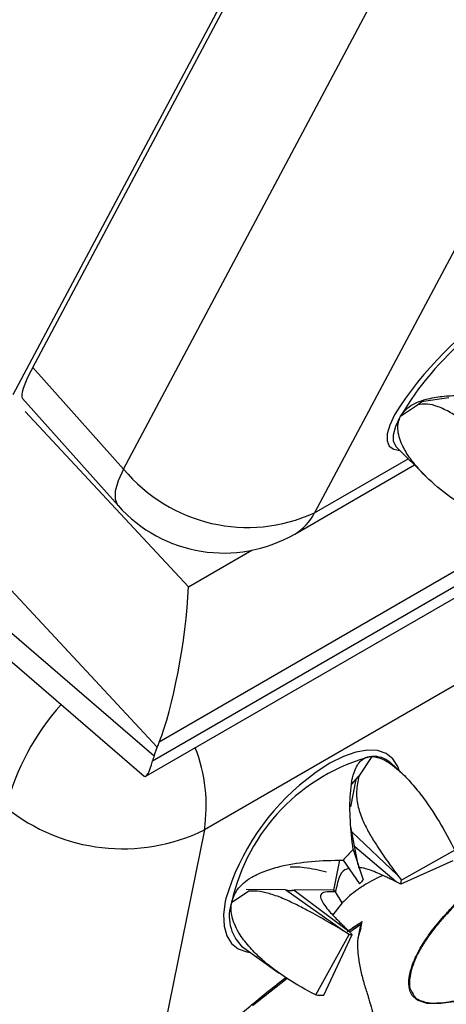
# Model space of a CAD drawing. Units: millimetres. Extents: x 0 to 420, y 0 to 297.
# Drawn here: x 32 to 33, y 89 to 93 of the extents above; entities that cross this region are included whole.
import ezdxf

# ---------------------------------------------------------------- set-up
doc = ezdxf.new("R2010")
doc.units = ezdxf.units.MM

msp = doc.modelspace()

# ---------------------------------------------------------------- linework, layer by layer
at = {"color": 7, "linetype": 'Continuous', "lineweight": 25}
for p, q in [((33.1391, 94.0847), (31.5986, 91.1907)), ((31.6826, 91.3068), (33.163, 94.0878)), ((32.0666, 90.8767), (33.5469, 93.6577)), ((34.3551, 93.4725), (32.8748, 90.6915)), ((37.4478, 92.7416), (32.2171, 89.722)), ((32.1895, 89.6429), (37.4202, 92.6625)), ((32.1612, 89.5779), (37.3121, 92.5515)), ((32.2088, 89.7004), (30.1018, 91.9578)), ((36.7643, 91.8656), (32.4085, 89.351)), ((29.9705, 91.5804), (32.1959, 89.6634)), ((29.9923, 91.4406), (32.1538, 89.5786)), ((31.6826, 91.3068), (32.0666, 90.8767)), ((31.6391, 91.1748), (32.0432, 90.722)), ((33.3099, 91.1481), (33.3329, 91.1654)), ((33.4439, 91.1787), (33.3266, 91.1607)), ((33.2392, 91.1006), (33.3099, 91.1481)), ((33.2213, 90.9701), (33.22, 90.9715)), ((33.2213, 90.9701), (33.3456, 90.8465)), ((32.7908, 90.602), (33.2974, 90.8944)), ((32.1959, 89.6634), (32.2088, 89.7004)), ((33.1174, 89.6618), (33.0627, 89.5782)), ((33.194, 89.6373), (33.1996, 89.6324)), ((33.2403, 89.5945), (33.1996, 89.6324)), ((33.0314, 89.5426), (33.0627, 89.5782)), ((33.0498, 89.5636), (33.0266, 89.4488)), ((33.06, 89.2028), (33.0283, 89.3642)), ((32.4085, 89.351), (31.6968, 85.8295)), ((33.0324, 89.3432), (33.2261, 89.1595)), ((33.2203, 89.1309), (33.0449, 89.2796)), ((33.0382, 89.268), (33.0812, 89.1395)), ((33.4689, 89.2645), (33.2428, 89.1382)), ((32.9809, 89.2227), (32.9553, 89.0959)), ((32.9953, 89.2234), (33.065, 89.1227)), ((33.4598, 89.2196), (33.2394, 89.1213)), ((33.2261, 89.1595), (33.2428, 89.1382)), ((33.2394, 89.1213), (33.2203, 89.1309)), ((32.5244, 89.0456), (32.5949, 89.0922)), ((32.7524, 89.0975), (32.5851, 89.0989)), ((32.7536, 89.0966), (32.7524, 89.0975)), ((32.9985, 88.923), (32.7536, 89.0966)), ((32.9553, 89.0959), (32.788, 89.0972)), ((32.788, 89.0972), (32.7892, 89.0963)), ((32.7892, 89.0963), (33.02, 88.9228)), ((32.9638, 89.0892), (32.9553, 89.0959)), ((32.9921, 89.0419), (32.9638, 89.0892)), ((32.9921, 89.0419), (32.9519, 88.9916)), ((33.0193, 88.9256), (33.0751, 88.9615)), ((33.0704, 88.9352), (33.076, 88.9629)), ((33.0751, 88.9615), (33.076, 88.9629)), ((32.8799, 88.6526), (33.0217, 88.9085)), ((32.9138, 88.6523), (33.0345, 88.9084)), ((33.0217, 88.9085), (32.9985, 88.923)), ((33.02, 88.9228), (33.0345, 88.9084)), ((33.0704, 88.9352), (33.0584, 88.8935)), ((32.5663, 88.8589), (32.7246, 88.7455))]:
    msp.add_line(p, q, dxfattribs=at)
at = {"color": 8, "linetype": 'Continuous', "lineweight": 25}
for p, q in [((31.6501, 91.1205), (32.342, 90.3792)), ((32.8748, 90.6915), (33.2713, 90.9204)), ((32.342, 90.3792), (32.609, 90.5333)), ((33.0712, 88.9509), (33.0249, 88.9179)), ((32.759, 88.7221), (32.6124, 88.6062)), ((33.3519, 88.6172), (33.3138, 88.6288))]:
    msp.add_line(p, q, dxfattribs=at)
at = {"color": 8, "linetype": 'Continuous', "lineweight": 25, "flags": 128}
for points in [[(33.2133, 91.1066), (33.213, 91.106), (33.193, 91.0626), (33.1826, 91.0256), (33.182, 90.9957), (33.1912, 90.9738), (33.21, 90.9603), (33.2357, 90.9557)], [(33.22, 90.9715), (33.2197, 90.9718), (33.2097, 90.9927), (33.2097, 91.0216), (33.2196, 91.0579), (33.2392, 91.1006)], [(32.0666, 90.8767), (32.0436, 90.8266), (32.0316, 90.7839), (32.0309, 90.7494), (32.0415, 90.7241), (32.0432, 90.722)], [(33.2327, 89.6016), (33.2267, 89.6185), (33.2066, 89.6509), (33.1781, 89.6737), (33.1419, 89.6863), (33.0989, 89.6884), (33.0501, 89.68), (32.9968, 89.6612), (32.9402, 89.6326)], [(32.9402, 89.6326), (32.8817, 89.5948), (32.8418, 89.5645)], [(32.5, 89.0609), (32.4972, 89.0482), (32.49, 88.9926), (32.492, 88.9435), (32.5032, 88.9023), (32.5232, 88.8699), (32.5517, 88.8472), (32.5879, 88.8346), (32.6031, 88.8325)]]:
    msp.add_lwpolyline(points, dxfattribs=at)
at = {"color": 7, "linetype": 'Continuous', "lineweight": 25}
for centre, radius, start, end in [((34.3366, 90.4563), 1.2726, 110.0719, 149.5799), ((34.5036, 90.293), 1.5254, 122.4597, 147.7661), ((32.5918, 91.3126), 0.6826, 219.6944, 294.4943), ((32.4908, 91.1216), 0.6, 221.7539, 299.9973), ((33.3239, 88.8696), 0.8186, 104.6068, 167.5834), ((33.4606, 88.7767), 1.0017, 128.1468, 163.5194), ((32.0633, 90.0571), 0.786, 231.0282, 296.053), ((33.7596, 88.5307), 1.0314, 134.3752, 137.815), ((33.3519, 88.8628), 0.3872, 134.3752, 137.815), ((33.0878, 89.1608), 0.1566, 345.4283, 351.7187), ((32.7707, 89.1662), 0.0711, 255.0413, 284.033), ((32.7719, 89.1653), 0.0711, 255.0718, 284.0026), ((33.0286, 88.9716), 0.0635, 263.7909, 275.2834), ((32.8982, 88.8207), 0.1691, 263.7909, 275.2834)]:
    msp.add_arc(centre, radius, start, end, dxfattribs=at)
at = {"color": 8, "linetype": 'Continuous', "lineweight": 25}
for centre, radius, start, end in [((32.6807, 90.7894), 0.2174, 300.4358, 333.2322), ((32.5745, 89.1864), 1.0385, 138.0113, 165.521), ((31.7396, 89.4529), 0.6767, 351.3417, 21.2853), ((33.1222, 89.5447), 0.1172, 52.2192, 92.3266), ((32.6923, 88.9853), 0.1784, 160.2316, 225.0736)]:
    msp.add_arc(centre, radius, start, end, dxfattribs=at)
at = {"color": 7, "linetype": 'Continuous', "lineweight": 25}
for centre, major_axis, ratio, start_param, end_param in [((32.0063, 91.6644), (0.3658, 0.4909), 0.120609, 2.47236, 3.116949), ((32.2307, 90.1432), (0.0747, 0.5008), 0.170756, 3.73922, 5.228497), ((32.4916, 89.8636), (0.2775, 0.2888), 0.364722, 2.389186, 2.470705), ((32.4788, 89.8267), (0.2775, 0.2888), 0.364722, 2.470705, 2.552223), ((32.2032, 90.064), (0.0458, 0.4871), 0.103388, 3.068332, 3.677551)]:
    msp.add_ellipse(centre, major_axis=major_axis, ratio=ratio, start_param=start_param, end_param=end_param, dxfattribs=at)
for points, knots in [([(39.3882, 111.6969), (39.093, 111.6438), (38.5025, 111.5376), (37.659, 111.3301), (36.8512, 111.0918), (36.0799, 110.8224), (35.3265, 110.5175), (34.6042, 110.1828), (33.9124, 109.8206), (33.2505, 109.4333), (32.6022, 109.0116), (31.9685, 108.555), (31.3504, 108.0631), (30.7761, 107.5597), (30.2431, 107.0492), (29.7227, 106.5081), (29.1966, 105.9108), (28.6689, 105.253), (28.1656, 104.5644), (27.6952, 103.8575), (27.2568, 103.1346), (26.8491, 102.3979), (26.4619, 101.6298), (26.0964, 100.83), (25.7533, 99.9987), (25.4478, 99.1752), (25.1769, 98.3632), (24.9247, 97.5233), (24.6843, 96.6189), (24.4601, 95.647), (24.264, 94.6525), (24.099, 93.6534), (23.9638, 92.6516), (23.8567, 91.6489), (23.7749, 90.6212), (23.7192, 89.5688), (23.6903, 88.4921), (23.6886, 87.4415), (23.7109, 86.4199), (23.7559, 85.3762), (23.8288, 84.2668), (23.934, 83.0907), (24.0679, 81.9028), (24.2276, 80.7243), (24.4115, 79.5567), (24.6177, 78.4013), (24.851, 77.2302), (25.1121, 76.0439), (25.4011, 74.8435), (25.7044, 73.6845), (26.0166, 72.5686), (26.233, 71.8539), (26.3412, 71.4965)], [0, 0, 0, 0, 0.022282, 0.044564, 0.065355, 0.086156, 0.106956, 0.127747, 0.147503, 0.167262, 0.187018, 0.207226, 0.227438, 0.247647, 0.265547, 0.283448, 0.304237, 0.325035, 0.345833, 0.366623, 0.386376, 0.406133, 0.425887, 0.446093, 0.466303, 0.48651, 0.504408, 0.522307, 0.543095, 0.563891, 0.584688, 0.605476, 0.625228, 0.644983, 0.664735, 0.68494, 0.70515, 0.725355, 0.743252, 0.76115, 0.781938, 0.802735, 0.823532, 0.84432, 0.864073, 0.883829, 0.903582, 0.923788, 0.943998, 0.964203, 0.982102, 1, 1, 1, 1]), ([(33.2347, 109.9374), (33.1893, 109.9091), (33.0222, 109.8053), (32.7392, 109.6159), (32.3859, 109.3694), (32.0384, 109.1126), (31.6968, 108.8467), (31.3614, 108.5715), (31.0322, 108.2872), (30.7088, 107.9934), (30.3913, 107.6902), (30.0801, 107.378), (29.7756, 107.0571), (29.4782, 106.728), (29.1881, 106.3907), (28.9043, 106.0446), (28.6266, 105.6895), (28.3553, 105.3252), (28.0914, 104.9532), (27.8348, 104.5734), (27.5854, 104.1858), (27.3433, 103.7903), (27.1085, 103.3869), (26.8809, 102.9756), (26.6604, 102.5564), (26.4472, 102.1291), (26.2412, 101.6939), (26.0423, 101.2505), (25.8506, 100.7991), (25.666, 100.3394), (25.4886, 99.8715), (25.3183, 99.3953), (25.1563, 98.9137), (25.0024, 98.4263), (24.8565, 97.9332), (24.7178, 97.4316), (24.5867, 96.923), (24.4635, 96.4081), (24.3482, 95.8877), (24.2412, 95.3629), (24.1424, 94.8333), (24.0513, 94.2977), (23.968, 93.7553), (23.8924, 93.2064), (23.8249, 92.6521), (23.7653, 92.0924), (23.7137, 91.5273), (23.6701, 90.9568), (23.6344, 90.3807), (23.6068, 89.7996), (23.5872, 89.2138), (23.5757, 88.6234), (23.5722, 88.0282), (23.5767, 87.4285), (23.5893, 86.8246), (23.6099, 86.217), (23.6385, 85.6058), (23.6752, 84.9918), (23.7197, 84.3747), (23.7722, 83.7546), (23.8326, 83.1314), (23.9009, 82.5053), (23.9771, 81.8763), (24.0613, 81.2443), (24.1533, 80.6093), (24.2533, 79.9713), (24.3612, 79.3301), (24.4769, 78.6865), (24.6004, 78.0409), (24.7316, 77.3937), (24.8705, 76.745), (25.0171, 76.0946), (25.1715, 75.4425), (25.3335, 74.7887), (25.5033, 74.1329), (25.6803, 73.4775), (25.865, 72.8216), (26.0521, 72.1799), (26.1817, 71.7556), (26.2443, 71.5504)], [0, 0, 0, 0, 0.00485, 0.017846, 0.03085, 0.043867, 0.056911, 0.069909, 0.08293, 0.095978, 0.109042, 0.122111, 0.135173, 0.148215, 0.161227, 0.174211, 0.187316, 0.200396, 0.213456, 0.226501, 0.239534, 0.252562, 0.265588, 0.278616, 0.291651, 0.304696, 0.317755, 0.330834, 0.343937, 0.357068, 0.370231, 0.383431, 0.396676, 0.409691, 0.422818, 0.435977, 0.449153, 0.462328, 0.47548, 0.488594, 0.501651, 0.514702, 0.52784, 0.540969, 0.554095, 0.567222, 0.580353, 0.593492, 0.606644, 0.619816, 0.632964, 0.646123, 0.659291, 0.672464, 0.685637, 0.698805, 0.711965, 0.725113, 0.738227, 0.751355, 0.764471, 0.777582, 0.790691, 0.803802, 0.81692, 0.830049, 0.843194, 0.856353, 0.869499, 0.882635, 0.895768, 0.9089, 0.922037, 0.935181, 0.948339, 0.961519, 0.97458, 0.98771, 1, 1, 1, 1]), ([(51.1222, 43.5172), (51.0473, 43.5636), (50.8301, 43.6983), (50.4707, 43.928), (50.0442, 44.209), (49.6184, 44.4988), (49.1933, 44.7971), (48.769, 45.1039), (48.3457, 45.419), (47.9236, 45.7423), (47.5027, 46.0738), (47.0833, 46.4133), (46.6655, 46.7608), (46.2493, 47.116), (45.835, 47.4789), (45.4227, 47.8494), (45.0125, 48.2273), (44.6046, 48.6125), (44.1991, 49.0049), (43.7961, 49.4043), (43.3958, 49.8107), (42.9983, 50.2239), (42.6038, 50.6437), (42.2123, 51.07), (41.824, 51.5026), (41.439, 51.9415), (41.0576, 52.3865), (40.6797, 52.8374), (40.3055, 53.2941), (39.9352, 53.7563), (39.5689, 54.2241), (39.2066, 54.6972), (38.8486, 55.1754), (38.4948, 55.6586), (38.1456, 56.1466), (37.8009, 56.6394), (37.4609, 57.1366), (37.1257, 57.6381), (36.7954, 58.1439), (36.4702, 58.6536), (36.15, 59.1672), (35.8351, 59.6844), (35.5256, 60.2051), (35.2215, 60.7291), (34.9229, 61.2563), (34.63, 61.7864), (34.3429, 62.3193), (34.0616, 62.8549), (33.7862, 63.3928), (33.5168, 63.933), (33.2536, 64.4752), (32.9966, 65.0194), (32.7459, 65.5652), (32.5015, 66.1126), (32.2636, 66.6612), (32.0323, 67.2111), (31.8075, 67.7619), (31.5895, 68.3135), (31.3782, 68.8657), (31.1737, 69.4183), (30.9761, 69.9711), (30.7856, 70.524), (30.602, 71.0767), (30.4255, 71.6291), (30.2562, 72.181), (30.0941, 72.7322), (29.9392, 73.2826), (29.7916, 73.8318), (29.6514, 74.3798), (29.5186, 74.9264), (29.3932, 75.4713), (29.2754, 76.0145), (29.165, 76.5557), (29.0622, 77.0947), (28.967, 77.6313), (28.8795, 78.1655), (28.7996, 78.6969), (28.7273, 79.2255), (28.6628, 79.751), (28.606, 80.2732), (28.5569, 80.7921), (28.5156, 81.3074), (28.482, 81.8189), (28.4562, 82.3265), (28.4382, 82.83), (28.428, 83.3292), (28.4255, 83.8241), (28.4309, 84.3143), (28.444, 84.7997), (28.4649, 85.2803), (28.4936, 85.7557), (28.53, 86.226), (28.5742, 86.6908), (28.6261, 87.1501), (28.6857, 87.6037), (28.7529, 88.0514), (28.8279, 88.4932), (28.9104, 88.9288), (29.0006, 89.3581), (29.0983, 89.781), (29.2036, 90.1973), (29.3163, 90.6069), (29.4366, 91.0097), (29.5642, 91.4056), (29.6992, 91.7943), (29.8416, 92.1758), (29.9912, 92.55), (30.1481, 92.9167), (30.3122, 93.2758), (30.4833, 93.6273), (30.6616, 93.9709), (30.8469, 94.3066), (31.0392, 94.6343), (31.2383, 94.9538), (31.4443, 95.2651), (31.6571, 95.568), (31.8766, 95.8625), (32.1027, 96.1485), (32.3354, 96.4258), (32.5747, 96.6944), (32.8203, 96.9542), (33.0723, 97.2051), (33.3305, 97.447), (33.595, 97.6797), (33.8654, 97.9036), (34.1423, 98.1174), (34.3526, 98.2725), (34.4724, 98.3534), (34.496, 98.3693)], [0, 0, 0, 0, 0.004213, 0.012221, 0.020229, 0.028237, 0.036246, 0.044255, 0.052263, 0.060273, 0.068282, 0.076291, 0.084301, 0.092311, 0.100321, 0.108332, 0.116342, 0.124353, 0.132364, 0.140375, 0.148386, 0.156398, 0.16441, 0.172421, 0.180433, 0.188446, 0.196458, 0.20447, 0.212483, 0.220496, 0.228508, 0.236521, 0.244534, 0.252547, 0.260561, 0.268574, 0.276587, 0.284601, 0.292614, 0.300628, 0.308641, 0.316655, 0.324668, 0.332682, 0.340696, 0.348709, 0.356723, 0.364736, 0.37275, 0.380763, 0.388777, 0.39679, 0.404803, 0.412817, 0.42083, 0.428843, 0.436856, 0.444868, 0.452881, 0.460894, 0.468906, 0.476919, 0.484931, 0.492943, 0.500955, 0.508966, 0.516978, 0.524989, 0.533, 0.541011, 0.549022, 0.557032, 0.565043, 0.573053, 0.581063, 0.589072, 0.597082, 0.605091, 0.6131, 0.621109, 0.629117, 0.637126, 0.645134, 0.653142, 0.66115, 0.669157, 0.677165, 0.685172, 0.693179, 0.701186, 0.709193, 0.717201, 0.725208, 0.733215, 0.741222, 0.749229, 0.757237, 0.765245, 0.773253, 0.781262, 0.789271, 0.797281, 0.805291, 0.813303, 0.821315, 0.829328, 0.837343, 0.845358, 0.853375, 0.861394, 0.869414, 0.877436, 0.88546, 0.893486, 0.901514, 0.909545, 0.917577, 0.925612, 0.93365, 0.94169, 0.949732, 0.957776, 0.965822, 0.973871, 0.981922, 0.989974, 0.998027, 1, 1, 1, 1]), ([(33.2392, 91.1006), (33.2498, 91.1148), (33.2741, 91.1469), (33.3401, 91.1724), (33.4142, 91.1855), (33.5049, 91.1902), (33.6185, 91.1849), (33.7085, 91.1713), (33.7536, 91.1645)], [0, 0, 0, 0, 0.1299842, 0.2959275, 0.4247494, 0.5538585, 0.7767137, 1, 1, 1, 1]), ([(33.6739, 90.9528), (33.6617, 90.9626), (33.6434, 90.9773), (33.6002, 91.0112), (33.5539, 91.0466), (33.4976, 91.0863), (33.448, 91.1176), (33.3963, 91.1433), (33.3466, 91.1548), (33.3232, 91.1505), (33.3099, 91.1481)], [0, 0, 0, 0, 0.093575, 0.140485, 0.328292, 0.441305, 0.556188, 0.69051, 0.825405, 1, 1, 1, 1]), ([(33.5137, 90.7138), (33.4776, 90.7387), (33.4045, 90.7891), (33.3264, 90.8629), (33.2742, 90.9275), (33.2471, 90.9732), (33.2318, 91.0137), (33.2265, 91.0458), (33.2283, 91.0754), (33.2355, 91.0921), (33.2392, 91.1006)], [0, 0, 0, 0, 0.226546, 0.458036, 0.579268, 0.702937, 0.781792, 0.862421, 0.930211, 1, 1, 1, 1]), ([(33.0382, 89.268), (33.0336, 89.3091), (33.0244, 89.3922), (33.0239, 89.4885), (33.0322, 89.5592), (33.0437, 89.601), (33.0591, 89.6308), (33.0756, 89.6487), (33.095, 89.6598), (33.1099, 89.6611), (33.1174, 89.6618)], [0, 0, 0, 0, 0.2265462, 0.4580361, 0.5792677, 0.7029372, 0.7817922, 0.8624205, 0.9302114, 1, 1, 1, 1]), ([(33.1174, 89.6618), (33.1329, 89.6592), (33.1582, 89.655), (33.1973, 89.6308), (33.236, 89.6), (33.2802, 89.5552), (33.3387, 89.4833), (33.4041, 89.3867), (33.4471, 89.3056), (33.4689, 89.2645)], [0, 0, 0, 0, 0.1299168, 0.2119526, 0.2963194, 0.4235392, 0.5541143, 0.7743698, 1, 1, 1, 1]), ([(33.0627, 89.5782), (33.0581, 89.5574), (33.05, 89.5209), (33.0554, 89.4558), (33.0754, 89.3969), (33.1019, 89.3436), (33.1353, 89.2875), (33.177, 89.2259), (33.2097, 89.1817), (33.2261, 89.1595)], [0, 0, 0, 0, 0.175462, 0.306954, 0.438724, 0.548727, 0.66133, 0.83015, 1, 1, 1, 1]), ([(33.4277, 88.9922), (33.4409, 89.0065), (33.4688, 89.0369), (33.5147, 89.082), (33.5663, 89.1302), (33.6236, 89.181), (33.6867, 89.2345), (33.7596, 89.2943), (33.8115, 89.3343), (33.8403, 89.3565)], [0, 0, 0, 0, 0.101177, 0.214159, 0.339523, 0.477693, 0.628983, 0.793635, 1, 1, 1, 1]), ([(32.5244, 89.0456), (32.5309, 89.0642), (32.5414, 89.0946), (32.5747, 89.1277), (32.6141, 89.1553), (32.6684, 89.1798), (32.7523, 89.2037), (32.8615, 89.2203), (32.9503, 89.2223), (32.9953, 89.2234)], [0, 0, 0, 0, 0.129917, 0.211953, 0.296319, 0.423539, 0.554114, 0.77437, 1, 1, 1, 1]), ([(32.7717, 89.1947), (32.7795, 89.1949), (32.7983, 89.1953), (32.8506, 89.1918), (32.8941, 89.1808), (32.9254, 89.1729)], [0, 0, 0, 0, 0.168049, 0.40136, 1, 1, 1, 1]), ([(33.6872, 89.2266), (33.6854, 89.2252), (33.6313, 89.1824), (33.5607, 89.1203), (33.4771, 89.0404), (33.4325, 88.9939), (33.3926, 88.9481), (33.3584, 88.9037), (33.3278, 88.8572), (33.3038, 88.812), (33.287, 88.7693), (33.278, 88.7328), (33.2764, 88.7024), (33.2772, 88.6812), (33.2824, 88.6735), (33.2837, 88.6716)], [0, 0, 0, 0, 0.009476, 0.281663, 0.368874, 0.456669, 0.526639, 0.59771, 0.667669, 0.740079, 0.803515, 0.869418, 0.924769, 0.981726, 1, 1, 1, 1]), ([(33.0203, 89.1873), (33.0144, 89.1859), (32.996, 89.1816), (32.975, 89.1475), (32.9679, 89.1102), (32.9638, 89.0892)], [0, 0, 0, 0, 0.170955, 0.5323053, 1, 1, 1, 1]), ([(33.1647, 89.1578), (33.1559, 89.1542), (33.1337, 89.1451), (33.097, 89.1247), (33.0584, 89.0997), (33.0226, 89.0718), (33.0024, 89.0519), (32.9921, 89.0419)], [0, 0, 0, 0, 0.150337, 0.3758791, 0.6064933, 0.8003896, 1, 1, 1, 1]), ([(33.2203, 89.1309), (33.2099, 89.1363), (33.1942, 89.1443), (33.1576, 89.1618), (33.1192, 89.1777), (33.081, 89.1904), (33.0646, 89.1914), (33.0597, 89.1917)], [0, 0, 0, 0, 0.191289, 0.287185, 0.671108, 0.902134, 1, 1, 1, 1]), ([(32.9985, 88.923), (32.9852, 88.9308), (32.9653, 88.9425), (32.9184, 88.9697), (32.868, 88.9982), (32.8063, 89.0306), (32.7518, 89.0568), (32.6943, 89.0794), (32.6378, 89.0926), (32.6104, 89.0923), (32.5949, 89.0922)], [0, 0, 0, 0, 0.093575, 0.140485, 0.328292, 0.441305, 0.556188, 0.69051, 0.825405, 1, 1, 1, 1]), ([(32.9638, 89.0892), (32.9475, 89.0896), (32.9189, 89.0903), (32.8978, 89.078), (32.901, 89.0567), (32.9168, 89.0316), (32.9416, 89.0015), (32.9763, 88.965), (33.0054, 88.9369), (33.02, 88.9228)], [0, 0, 0, 0, 0.175462, 0.306954, 0.438724, 0.548727, 0.66133, 0.83015, 1, 1, 1, 1]), ([(32.8799, 88.6526), (32.8394, 88.6745), (32.7575, 88.7187), (32.6654, 88.7884), (32.6001, 88.8526), (32.5632, 88.9), (32.5388, 88.9436), (32.526, 88.9796), (32.5204, 89.0142), (32.5231, 89.0351), (32.5244, 89.0456)], [0, 0, 0, 0, 0.2265462, 0.4580361, 0.5792677, 0.7029372, 0.7817922, 0.8624205, 0.9302114, 1, 1, 1, 1]), ([(33.3138, 88.6288), (33.3045, 88.6353), (33.2854, 88.6486), (33.2723, 88.6867), (33.2751, 88.7386), (33.292, 88.7903), (33.3127, 88.8336), (33.3372, 88.8764), (33.3748, 88.931), (33.4095, 88.9711), (33.4277, 88.9922)], [0, 0, 0, 0, 0.136644, 0.280752, 0.424603, 0.567598, 0.63928, 0.712702, 0.848844, 1, 1, 1, 1]), ([(33.0124, 88.9212), (33.0226, 88.9282), (33.0431, 88.942), (33.0643, 88.9559), (33.0752, 88.9624), (33.076, 88.9629)], [0, 0, 0, 0, 0.482151, 0.960362, 1, 1, 1, 1]), ([(33.0712, 88.9509), (33.0657, 88.9309), (33.0537, 88.8868), (33.0582, 88.8175), (33.0702, 88.7528), (33.0849, 88.6977), (33.0962, 88.6625), (33.1018, 88.6453)], [0, 0, 0, 0, 0.213952, 0.470929, 0.645967, 0.825998, 1, 1, 1, 1]), ([(33.0712, 88.9509), (33.0723, 88.9538), (33.0736, 88.9572), (33.0749, 88.9609), (33.0751, 88.9615)], [0, 0, 0, 0, 0.845858, 1, 1, 1, 1]), ([(32.3529, 88.3717), (32.3661, 88.3861), (32.394, 88.4164), (32.4399, 88.4616), (32.4915, 88.5097), (32.5488, 88.5605), (32.6119, 88.614), (32.6807, 88.6706), (32.7285, 88.7074), (32.7532, 88.7265)], [0, 0, 0, 0, 0.10423, 0.22062, 0.349767, 0.492105, 0.647961, 0.81758, 1, 1, 1, 1]), ([(33.6495, 88.6753), (33.6424, 88.6729), (33.5956, 88.6572), (33.5177, 88.635), (33.4234, 88.6149), (33.374, 88.6165), (33.3519, 88.6172)], [0, 0, 0, 0, 0.065866, 0.437791, 0.747993, 1, 1, 1, 1]), ([(33.1018, 88.6453), (33.1103, 88.6166), (33.1276, 88.5584), (33.1396, 88.4744), (33.141, 88.3948), (33.1309, 88.3236), (33.1093, 88.2617), (33.0794, 88.2146), (33.0438, 88.1795), (33.017, 88.1656), (33.0034, 88.1585)], [0, 0, 0, 0, 0.1293202, 0.2624058, 0.3917275, 0.524822, 0.6530268, 0.7849004, 0.8914078, 1, 1, 1, 1]), ([(33.3124, 88.6343), (33.3258, 88.6285), (33.3492, 88.6185), (33.3918, 88.6183), (33.4463, 88.6228), (33.4917, 88.6344), (33.5223, 88.6423)], [0, 0, 0, 0, 0.248756, 0.431857, 0.616517, 1, 1, 1, 1])]:
    msp.add_open_spline(points, degree=3, knots=knots, dxfattribs=at)
at = {"color": 8, "linetype": 'Continuous', "lineweight": 25}
msp.add_open_spline([(33.2837, 88.6716), (33.289, 88.6606), (33.2958, 88.6463), (33.3073, 88.6358), (33.3116, 88.6346), (33.3124, 88.6343)], degree=3, knots=[0, 0, 0, 0, 0.730694, 0.94977, 1, 1, 1, 1], dxfattribs=at)

doc.saveas('drawing.dxf')
